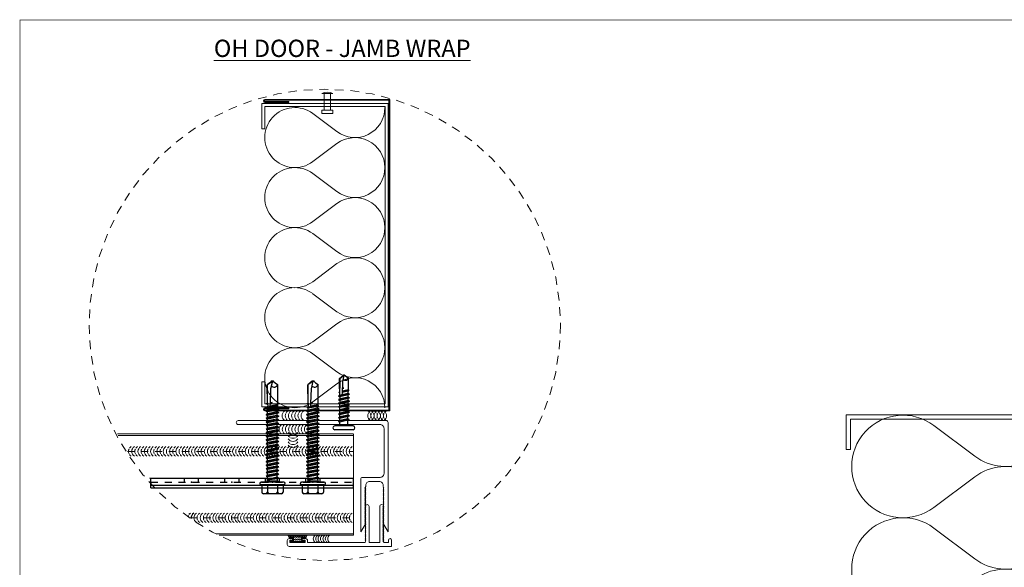
# Model space of a CAD drawing. Units: inches. Extents: x -1783 to 1007, y 3067 to 3410.
# Drawn here: x -238 to -224, y 3329 to 3337 of the extents above; entities that cross this region are included whole.
import ezdxf

# ---------------------------------------------------------------- set-up
doc = ezdxf.new("R2010")
doc.units = ezdxf.units.IN
doc.header["$LTSCALE"] = 0.5
doc.header["$MEASUREMENT"] = 0
doc.header["$PDSIZE"] = 1
for name, pattern in [('DASHED', [0.75, 0.5, -0.25]), ('HIDDEN', [0.375, 0.25, -0.125]), ('HIDDEN2', [0.1875, 0.125, -0.0625])]:
    doc.linetypes.add(name, pattern=pattern)
doc.layers.get('0').update_dxf_attribs({"linetype": 'CONTINUOUS'})
doc.layers.get('Defpoints').update_dxf_attribs({"linetype": 'CONTINUOUS'})
for name, color, linetype, lineweight in [('_BYOTHERS', 9, 'CONTINUOUS', 5), ('_DIM', 6, 'CONTINUOUS', 5), ('_PANEL', 4, 'CONTINUOUS', 13), ('_SEALANT', 3, 'CONTINUOUS', 5), ('_TRIM', 4, 'CONTINUOUS', 9), ('TXT', 2, 'CONTINUOUS', 5)]:
    doc.layers.add(name, color=color, linetype=linetype, lineweight=lineweight)
doc.layers.add('_FASTENER', color=1, linetype='CONTINUOUS')
doc.layers.add('_TXT', color=7, linetype='CONTINUOUS')
doc.layers.add('VP', color=9, linetype='CONTINUOUS', plot=False)
doc.styles.add('Metl-Span BOLD', font='txt', dxfattribs={"height": 0.0625})
doc.styles.add('ROMANS', font='ROMANS.SHX')
doc.styles.get("Standard").update_dxf_attribs({"font": 'romans.shx', "height": 0.0625})

# ---------------------------------------------------------------- blocks, each defined once
blk = doc.blocks.new('*U1457')
for p, q in [((0.3183, 1.8304), (0.4775, 1.9497)), ((0.4775, 1.6314), (0.3183, 1.7508)), ((0.3183, 1.4325), (0.4775, 1.5518)), ((0.4775, 1.2335), (0.3183, 1.3529)), ((0.3183, 1.0346), (0.4775, 1.1539)), ((0.4775, 0.8356), (0.3183, 0.955)), ((0.3183, 0.6367), (0.4775, 0.756)), ((0.4775, 0.4377), (0.3183, 0.5571)), ((0.3183, 0.2387), (0.4775, 0.3581)), ((0.4775, 0.0398), (0.3183, 0.1592))]:
    blk.add_line(p, q)
for centre, start, end in [((0.199, 1.9895), 180, 306.8699), ((0.5969, 1.7906), 233.1301, 126.8699), ((0.199, 1.5916), 53.1301, 180), ((0.199, 1.5916), 180, 306.8699), ((0.5969, 1.3927), 233.1301, 126.8699), ((0.199, 1.1937), 53.1301, 180), ((0.199, 1.1937), 180, 306.8699), ((0.5969, 0.9948), 233.1301, 126.8699), ((0.199, 0.7958), 53.1301, 180), ((0.199, 0.7958), 180, 306.8699), ((0.5969, 0.5969), 233.1301, 126.8699), ((0.199, 0.3979), 53.1301, 180), ((0.199, 0.3979), 180, 306.8699), ((0.5969, 0.199), 233.1301, 126.8699), ((0.199, 0), 53.1301, 180)]:
    blk.add_arc(centre, 0.199, start, end)
blk = doc.blocks.new('7100BWH')
for centre, start, end in [((-0.298, 0.094), 301.7428, 58.2572), ((-0.235, 0.094), 34.5375, 58.2572), ((-0.235, 0.094), 301.7428, 325.4625), ((-0.235, 0.094), 334.8361, 25.1639), ((-0.173, 0.094), 301.7428, 58.2572), ((-0.11, 0.094), 34.5375, 58.2572), ((-0.11, 0.094), 301.7428, 325.4625), ((-0.11, 0.094), 334.8361, 25.1639), ((-0.047, 0.094), 301.7428, 58.2572), ((0.015, 0.094), 34.5375, 58.2572), ((0.015, 0.094), 301.7428, 325.4625), ((0.015, 0.094), 334.8361, 25.1639), ((0.077, 0.094), 301.7428, 58.2572)]:
    blk.add_arc(centre, 0.11, start, end)
at = {"layer": 'Defpoints'}
blk.add_point((0, 0), dxfattribs=at)
at = {"layer": '_SEALANT'}
for tag, p, flags in [('BOMDESC', (-0.14, 0.674), 9), ('PARTNO', (-0.135, 0.579), 1), ('QTY', (-0.139, 0.487), 1), ('LF', (-0.134, 0.4), 1), ('DIVISOR', (-0.13, 0.314), 1), ('CLASS', (-0.126, 0.227), 1)]:
    blk.add_attdef(tag, p, '', height=0.0625, dxfattribs=dict(at, flags=flags))
blk = doc.blocks.new('4633GNC-S')
for p, q in [((-0.19, 2), (-0.19, -2)), ((-0.19, 2), (0, 2)), ((-0.134, 2), (-0.134, -2)), ((0, 2), (0, -2)), ((-0.19, -2), (0, -2))]:
    blk.add_line(p, q)
at = {"linetype": 'HIDDEN2'}
blk.add_line((-0.078, 2), (-0.078, -2), dxfattribs=at)
at = {"linetype": 'HIDDEN2', "ltscale": 0.25}
for p, q in [((-0.078, 1.34), (0, 1.34)), ((-0.078, 1.059), (0, 1.059)), ((-0.078, 0.54), (0, 0.54)), ((-0.078, 0.259), (0, 0.259)), ((-0.078, -0.26), (0, -0.26)), ((-0.078, -0.541), (0, -0.541)), ((-0.078, -1.06), (0, -1.06)), ((-0.078, -1.341), (0, -1.341))]:
    blk.add_line(p, q, dxfattribs=at)
for p in [(-0.078, 1.2), (-0.078, 0.4), (-0.078, -0.4), (-0.078, -1.2)]:
    blk.add_point(p)
at = {"layer": '_FASTENER'}
for tag, p, flags in [('BOMDESC', (0.036, 0.083), 9), ('PARTNO', (0.042, -0.013), 1), ('QTY', (0.038, -0.104), 1), ('LF', (0.042, -0.191), 1)]:
    blk.add_attdef(tag, p, '', height=0.0625, dxfattribs=dict(at, flags=flags))
blk = doc.blocks.new('9415A')
blk.add_lwpolyline([(-1.628, 0.046, 1), (-1.628, 0.076), (-1.684, 0.076, 0.414214), (-1.722, 0.038), (-1.722, -0.042, 0.414214), (-1.684, -0.08), (0.34, -0.08), (0.34, 0.045, 1), (0.278, 0.045), (0.278, 0), (0.184, 0), (0.184, 0.006), (0.169, 0.032), (0.184, 0.032), (0.169, 0.058), (0.184, 0.058), (0.169, 0.084), (0.184, 0.084), (0.169, 0.11), (0.184, 0.11), (0.169, 0.136), (0.184, 0.136), (0.169, 0.162), (0.184, 0.162), (0.169, 0.188), (0.184, 0.188), (0.169, 0.214), (0.184, 0.214), (0.169, 0.24), (0.184, 0.24), (0.169, 0.266), (0.184, 0.266), (0.169, 0.292), (0.184, 0.292), (0.169, 0.318), (0.184, 0.318), (0.169, 0.344), (0.184, 0.344), (0.169, 0.37), (0.184, 0.37), (0.169, 0.396), (0.184, 0.396), (0.169, 0.422), (0.184, 0.422), (0.169, 0.448), (0.184, 0.448), (0.169, 0.474), (0.184, 0.474), (0.169, 0.5), (0.184, 0.5), (0.169, 0.526), (0.184, 0.526), (0.169, 0.552), (0.184, 0.552), (0.169, 0.578), (0.184, 0.578), (0.169, 0.604), (0.184, 0.604), (0.169, 0.63), (0.184, 0.63), (0.169, 0.656), (0.184, 0.656), (0.169, 0.682), (0.184, 0.682), (0.169, 0.708), (0.184, 0.708, 1), (0.104, 0.708), (0.104, 0), (-0.104, 0), (-0.104, 0.708, 1), (-0.184, 0.708), (-0.169, 0.708), (-0.184, 0.682), (-0.169, 0.682), (-0.184, 0.656), (-0.169, 0.656), (-0.184, 0.63), (-0.169, 0.63), (-0.184, 0.604), (-0.169, 0.604), (-0.184, 0.578), (-0.169, 0.578), (-0.184, 0.552), (-0.169, 0.552), (-0.184, 0.526), (-0.169, 0.526), (-0.184, 0.5), (-0.169, 0.5), (-0.184, 0.474), (-0.169, 0.474), (-0.184, 0.448), (-0.169, 0.448), (-0.184, 0.422), (-0.169, 0.422), (-0.184, 0.396), (-0.169, 0.396), (-0.184, 0.37), (-0.169, 0.37), (-0.184, 0.344), (-0.169, 0.344), (-0.184, 0.318), (-0.169, 0.318), (-0.184, 0.292), (-0.169, 0.292), (-0.184, 0.266), (-0.169, 0.266), (-0.184, 0.24), (-0.169, 0.24), (-0.184, 0.214), (-0.169, 0.214), (-0.184, 0.188), (-0.169, 0.188), (-0.184, 0.162), (-0.169, 0.162), (-0.184, 0.136), (-0.169, 0.136), (-0.184, 0.11), (-0.169, 0.11), (-0.184, 0.084), (-0.169, 0.084), (-0.184, 0.058), (-0.169, 0.058), (-0.184, 0.032), (-0.169, 0.032), (-0.184, 0.006), (-0.184, 0), (-1.322, 0), (-1.322, 0.038, 0.414214), (-1.36, 0.076), (-1.416, 0.076, 1), (-1.416, 0.046), (-1.372, 0.046), (-1.372, 0), (-1.672, 0), (-1.672, 0.046)], format="xyb", close=True)
at = {"layer": '_TXT', "style": 'ROMANS'}
for tag, p, flags in [('BOMDESC', (-0.952, 0.462), 9), ('PARTNO', (-0.952, 0.35), 9), ('QTY', (-0.952, 0.236), 1), ('LF', (-0.952, 0.121), 1)]:
    blk.add_attdef(tag, p, '', height=0.0938, dxfattribs=dict(at, flags=flags))
blk = doc.blocks.new('9420A')
blk.add_lwpolyline([(-0.018, -1.278), (-0.003, -1.278), (-0.018, -1.252), (-0.003, -1.252), (-0.018, -1.226), (-0.018, -1.201, 0.414214), (-0.096, -1.123), (-0.284, -1.123, 0.414214), (-0.362, -1.201), (-0.362, -1.226), (-0.377, -1.252), (-0.362, -1.252), (-0.377, -1.278), (-0.362, -1.278), (-0.377, -1.304), (-0.362, -1.304), (-0.377, -1.33), (-0.362, -1.33), (-0.377, -1.356), (-0.362, -1.356), (-0.377, -1.381), (-0.362, -1.381), (-0.377, -1.407), (-0.362, -1.407), (-0.377, -1.433), (-0.362, -1.433), (-0.377, -1.459), (-0.362, -1.459), (-0.377, -1.485), (-0.362, -1.485), (-0.377, -1.511), (-0.362, -1.511), (-0.377, -1.537), (-0.362, -1.537), (-0.377, -1.563), (-0.362, -1.563), (-0.377, -1.589), (-0.362, -1.589), (-0.377, -1.615), (-0.362, -1.615), (-0.377, -1.641), (-0.362, -1.641), (-0.377, -1.667), (-0.362, -1.667), (-0.377, -1.693), (-0.362, -1.693), (-0.377, -1.719), (-0.362, -1.719), (-0.377, -1.745), (-0.362, -1.745), (-0.377, -1.771), (-0.362, -1.771), (-0.377, -1.797), (-0.362, -1.797), (-0.377, -1.823), (-0.362, -1.823), (-0.377, -1.849), (-0.362, -1.849), (-0.377, -1.875), (-0.362, -1.875), (-0.377, -1.901), (-0.362, -1.901), (-0.377, -1.927), (-0.362, -1.927), (-0.377, -1.953), (-0.362, -1.953), (-0.46, -2.123), (-0.46, -1.081, -0.414214), (-0.422, -1.043), (-0.078, -1.043, 0.414214), (0, -0.965), (0, -0.078, 0.414214), (-0.078, 0), (-2.88, 0, -1), (-2.88, 0.08), (0.042, 0.08, -0.414214), (0.08, 0.042), (0.08, -2.123), (-0.018, -1.953), (-0.003, -1.953), (-0.018, -1.927), (-0.003, -1.927), (-0.018, -1.901), (-0.003, -1.901), (-0.018, -1.875), (-0.003, -1.875), (-0.018, -1.849), (-0.003, -1.849), (-0.018, -1.823), (-0.003, -1.823), (-0.018, -1.797), (-0.003, -1.797), (-0.018, -1.771), (-0.003, -1.771), (-0.018, -1.745), (-0.003, -1.745), (-0.018, -1.719), (-0.003, -1.719), (-0.018, -1.693), (-0.003, -1.693), (-0.018, -1.667), (-0.003, -1.667), (-0.018, -1.641), (-0.003, -1.641), (-0.018, -1.615), (-0.003, -1.615), (-0.018, -1.589), (-0.003, -1.589), (-0.018, -1.563), (-0.003, -1.563), (-0.018, -1.537), (-0.003, -1.537), (-0.018, -1.511), (-0.003, -1.511), (-0.018, -1.485), (-0.003, -1.485), (-0.018, -1.459), (-0.003, -1.459), (-0.018, -1.433), (-0.003, -1.433), (-0.018, -1.407), (-0.003, -1.407), (-0.018, -1.381), (-0.003, -1.381), (-0.018, -1.356), (-0.003, -1.356), (-0.018, -1.33), (-0.003, -1.33), (-0.018, -1.304), (-0.003, -1.304)], format="xyb", close=True)
at = {"layer": '_TXT', "style": 'ROMANS'}
for tag, p, flags in [('BOMDESC', (-0.757, -0.214), 9), ('QTY', (-0.757, -0.44), 1), ('PARTNO', (-0.757, -0.326), 9), ('LF', (-0.757, -0.556), 1)]:
    blk.add_attdef(tag, p, '', height=0.0938, dxfattribs=dict(at, flags=flags))
blk = doc.blocks.new('*X65')
at = {"color": 0}
for p, q in [((41.241, 0.008), (41.255, 0.022)), ((41.255, 0.022), (41.245, 0.033)), ((41.322, 0.044), (41.34, 0.062)), ((41.344, 0.022), (41.322, 0.044)), ((41.322, 0), (41.344, 0.022)), ((41.344, -0.022), (41.322, 0)), ((41.255, -0.022), (41.244, -0.011)), ((41.244, -0.033), (41.255, -0.022)), ((41.255, -0.066), (41.244, -0.055)), ((41.244, -0.078), (41.255, -0.066)), ((41.255, -0.11), (41.244, -0.099)), ((41.244, -0.122), (41.255, -0.11)), ((41.255, -0.155), (41.244, -0.143)), ((41.244, -0.166), (41.255, -0.155)), ((41.255, -0.199), (41.244, -0.188)), ((41.277, -0.044), (41.288, -0.034)), ((41.299, -0.066), (41.277, -0.044)), ((41.277, -0.088), (41.299, -0.066)), ((41.299, -0.11), (41.277, -0.088)), ((41.277, -0.133), (41.299, -0.11)), ((41.299, -0.155), (41.277, -0.133)), ((41.277, -0.177), (41.299, -0.155)), ((41.294, -0.193), (41.277, -0.177)), ((41.322, -0.044), (41.344, -0.022)), ((41.344, -0.066), (41.322, -0.044)), ((41.322, -0.088), (41.344, -0.066)), ((41.344, -0.11), (41.322, -0.088)), ((41.322, -0.133), (41.344, -0.11)), ((41.344, -0.155), (41.322, -0.133)), ((41.322, -0.177), (41.344, -0.155)), ((41.344, -0.199), (41.322, -0.177)), ((41.24, -0.258), (41.255, -0.243)), ((41.255, -0.243), (41.243, -0.231)), ((41.244, -0.21), (41.255, -0.199)), ((41.322, -0.221), (41.344, -0.199)), ((41.344, -0.243), (41.322, -0.221)), ((41.322, -0.265), (41.344, -0.243)), ((41.344, -0.287), (41.322, -0.265)), ((41.341, -0.29), (41.344, -0.287))]:
    blk.add_line(p, q, dxfattribs=at)
blk = doc.blocks.new('7800VGR')
blk.add_lwpolyline([(-0.027, -0.15), (-0.002, -0.14), (-0.017, -0.116), (-0.017, 0.116), (-0.002, 0.14), (-0.027, 0.15), (-0.052, 0.14), (-0.038, 0.116), (-0.038, 0.08), (-0.092, 0.08), (-0.092, 0.167), (-0.129, 0.183), (-0.129, -0.183), (-0.092, -0.167), (-0.092, -0.08), (-0.038, -0.08), (-0.038, -0.116), (-0.052, -0.14)], close=True)
blk.add_point((0, 0))
at = {"color": 6, "extrusion": (0, 0, -1), "zscale": -1}
blk.add_blockref('*X65', (-41.227, 0.114), dxfattribs=at)
at = {"layer": 'TXT', "style": 'ROMANS'}
for tag, p, flags in [('BOMDESC', (0.084, 0.129), 9), ('PARTNO', (0.084, 0.017), 9), ('QTY', (0.084, -0.097), 1), ('LF', (0.084, -0.213), 1)]:
    blk.add_attdef(tag, p, '', height=0.0938, dxfattribs=dict(at, flags=flags))
blk = doc.blocks.new('HW540')
for centre, start, end in [((-0.413, -0.094), 34.5375, 58.2572), ((-0.192, -0.094), 121.7428, 145.4625), ((-0.287, -0.094), 34.5375, 58.2572), ((-0.067, -0.094), 121.7428, 145.4625), ((-0.162, -0.094), 34.5375, 58.2572), ((0.058, -0.094), 121.7428, 145.4625), ((-0.255, -0.094), 121.7428, 238.2572), ((-0.413, -0.094), 301.7428, 325.4625), ((-0.413, -0.094), 334.8361, 25.1639), ((-0.192, -0.094), 154.8361, 205.1639), ((-0.35, -0.094), 301.7428, 58.2572), ((-0.192, -0.094), 214.5375, 238.2572), ((-0.13, -0.094), 121.7428, 238.2572), ((-0.287, -0.094), 301.7428, 325.4625), ((-0.287, -0.094), 334.8361, 25.1639), ((-0.067, -0.094), 154.8361, 205.1639), ((-0.225, -0.094), 301.7428, 58.2572), ((-0.067, -0.094), 214.5375, 238.2572), ((-0.005, -0.094), 121.7428, 238.2572), ((-0.162, -0.094), 301.7428, 325.4625), ((-0.162, -0.094), 334.8361, 25.1639), ((0.058, -0.094), 154.8361, 205.1639), ((-0.1, -0.094), 301.7428, 58.2572), ((0.058, -0.094), 214.5375, 238.2572)]:
    blk.add_arc(centre, 0.11, start, end)
at = {"layer": '_SEALANT'}
for tag, p, flags in [('BOMDESC', (-0.258, 0.524), 9), ('QTY', (-0.256, 0.337), 1), ('PARTNO', (-0.252, 0.428), 1), ('LF', (-0.251, 0.25), 1), ('DIVISOR', (-0.251, 0.163), 1), ('CLASS', (-0.251, 0.077), 1)]:
    blk.add_attdef(tag, p, '', height=0.0625, dxfattribs=dict(at, flags=flags))
blk = doc.blocks.new('1616PNC')
for p, q in [((-0.05, 0.21), (-0.195, 0.21)), ((-0.05, -0.225), (-0.05, 0.225)), ((0, -0.225), (0, 0.225)), ((-0.231, -0.178), (-0.231, 0.178)), ((-0.05, 0.099), (-0.199, 0.099)), ((0, 0.12), (0.03, 0.094)), ((0, 0.102), (0, 0.102)), ((0.03, 0.094), (0.036, -0.102)), ((0.03, 0.094), (0.044, 0.094)), ((0.044, 0.094), (0.047, 0.106)), ((0.065, -0.092), (0.044, 0.094)), ((0.047, 0.106), (0.047, 0.106)), ((0.047, 0.106), (0.05, 0.095)), ((0.078, -0.116), (0.047, 0.106)), ((0.05, 0.095), (0.052, 0.104)), ((0.052, 0.104), (0.056, 0.094)), ((0.086, -0.118), (0.052, 0.104)), ((0.099, -0.094), (0.056, 0.094)), ((0.056, 0.094), (0.106, 0.094)), ((0.123, 0.124), (0.106, 0.094)), ((0.141, -0.094), (0.106, 0.094)), ((0.159, -0.124), (0.123, 0.124)), ((0.123, 0.124), (0.14, 0.094)), ((0.176, -0.094), (0.14, 0.094)), ((0.14, 0.094), (0.177, 0.094)), ((0.194, 0.124), (0.177, 0.094)), ((0.213, -0.094), (0.177, 0.094)), ((0.23, -0.124), (0.194, 0.124)), ((0.194, 0.124), (0.212, 0.094)), ((0.247, -0.094), (0.212, 0.094)), ((0.212, 0.094), (0.249, 0.094)), ((0.266, 0.124), (0.249, 0.094)), ((0.284, -0.094), (0.249, 0.094)), ((0.302, -0.124), (0.266, 0.124)), ((0.266, 0.124), (0.283, 0.094)), ((0.283, 0.094), (0.32, 0.094)), ((0.319, -0.094), (0.283, 0.094)), ((0.337, 0.124), (0.32, 0.094)), ((0.356, -0.094), (0.32, 0.094)), ((0.373, -0.124), (0.337, 0.124)), ((0.337, 0.124), (0.354, 0.094)), ((0.39, -0.094), (0.354, 0.094)), ((0.354, 0.094), (0.391, 0.094)), ((0.409, 0.124), (0.391, 0.094)), ((0.427, -0.094), (0.391, 0.094)), ((0.444, -0.124), (0.409, 0.124)), ((0.409, 0.124), (0.426, 0.094)), ((0.426, 0.094), (0.463, 0.094)), ((0.462, -0.094), (0.426, 0.094)), ((0.48, 0.124), (0.463, 0.094)), ((0.499, -0.094), (0.463, 0.094)), ((0.516, -0.124), (0.48, 0.124)), ((0.48, 0.124), (0.497, 0.094)), ((0.533, -0.094), (0.497, 0.094)), ((0.497, 0.094), (0.534, 0.094)), ((0.552, 0.124), (0.534, 0.094)), ((0.57, -0.094), (0.534, 0.094)), ((0.587, -0.124), (0.552, 0.124)), ((0.552, 0.124), (0.569, 0.094)), ((0.604, -0.094), (0.569, 0.094)), ((0.569, 0.094), (0.606, 0.094)), ((0.623, 0.124), (0.606, 0.094)), ((0.641, -0.094), (0.606, 0.094)), ((0.659, -0.124), (0.623, 0.124)), ((0.623, 0.124), (0.64, 0.094)), ((0.64, 0.094), (0.677, 0.094)), ((0.676, -0.094), (0.64, 0.094)), ((0.694, 0.124), (0.677, 0.094)), ((0.713, -0.094), (0.677, 0.094)), ((0.73, -0.124), (0.694, 0.124)), ((0.694, 0.124), (0.712, 0.094)), ((0.747, -0.094), (0.712, 0.094)), ((0.712, 0.094), (0.749, 0.094)), ((0.766, 0.124), (0.749, 0.094)), ((0.784, -0.094), (0.749, 0.094)), ((0.802, -0.124), (0.766, 0.124)), ((0.766, 0.124), (0.783, 0.094)), ((0.783, 0.094), (0.82, 0.094)), ((0.819, -0.094), (0.783, 0.094)), ((0.837, 0.124), (0.82, 0.094)), ((0.856, -0.094), (0.82, 0.094)), ((0.873, -0.124), (0.837, 0.124)), ((0.837, 0.124), (0.854, 0.094)), ((0.89, -0.094), (0.854, 0.094)), ((0.854, 0.094), (0.891, 0.094)), ((0.909, 0.124), (0.891, 0.094)), ((0.927, -0.094), (0.891, 0.094)), ((0.944, -0.124), (0.909, 0.124)), ((0.909, 0.124), (0.926, 0.094)), ((0.962, -0.094), (0.926, 0.094)), ((0.926, 0.094), (0.963, 0.094)), ((0.98, 0.124), (0.963, 0.094)), ((0.999, -0.094), (0.963, 0.094)), ((1.016, -0.124), (0.98, 0.124)), ((0.98, 0.124), (0.997, 0.094)), ((0.997, 0.094), (1.034, 0.094)), ((1.033, -0.094), (0.997, 0.094)), ((1.052, 0.124), (1.034, 0.094)), ((1.07, -0.094), (1.034, 0.094)), ((1.087, -0.124), (1.052, 0.124)), ((1.052, 0.124), (1.069, 0.094)), ((1.104, -0.094), (1.069, 0.094)), ((1.069, 0.094), (1.106, 0.094)), ((1.123, 0.124), (1.106, 0.094)), ((1.141, -0.094), (1.106, 0.094)), ((1.159, -0.124), (1.123, 0.124)), ((1.123, 0.124), (1.14, 0.094)), ((1.14, 0.094), (1.177, 0.094)), ((1.176, -0.094), (1.14, 0.094)), ((1.194, 0.124), (1.177, 0.094)), ((1.213, -0.094), (1.177, 0.094)), ((1.23, -0.124), (1.194, 0.124)), ((1.194, 0.124), (1.212, 0.094)), ((1.247, -0.094), (1.212, 0.094)), ((1.212, 0.094), (1.249, 0.094)), ((1.266, 0.124), (1.249, 0.094)), ((1.284, -0.094), (1.249, 0.094)), ((1.302, -0.124), (1.266, 0.124)), ((1.266, 0.124), (1.283, 0.094)), ((1.319, -0.094), (1.283, 0.094)), ((1.283, 0.094), (1.32, 0.094)), ((1.337, 0.124), (1.32, 0.094)), ((1.356, -0.094), (1.32, 0.094)), ((1.373, -0.124), (1.337, 0.124)), ((1.337, 0.124), (1.354, 0.094)), ((1.354, 0.094), (1.391, 0.094)), ((1.39, -0.094), (1.354, 0.094)), ((1.409, 0.124), (1.391, 0.094)), ((1.427, -0.094), (1.391, 0.094)), ((1.444, -0.124), (1.409, 0.124)), ((1.409, 0.124), (1.426, 0.094)), ((1.462, -0.094), (1.426, 0.094)), ((1.426, 0.094), (1.463, 0.094)), ((1.472, 0.109), (1.463, 0.094)), ((1.499, -0.095), (1.463, 0.094)), ((1.472, 0.109), (1.488, 0.109)), ((1.507, -0.109), (1.472, 0.109)), ((1.488, 0.109), (1.492, 0.088)), ((1.488, 0.109), (1.497, 0.094)), ((1.498, 0.091), (1.497, 0.094)), ((1.562, 0.095), (1.499, 0.092)), ((1.499, 0.05), (1.527, -0.105)), ((1.532, -0.096), (1.506, 0.048)), ((1.563, 0.047), (1.506, 0.048)), ((1.543, 0.109), (1.534, 0.094)), ((1.535, 0.094), (1.534, 0.094)), ((1.543, 0.109), (1.56, 0.109)), ((1.543, 0.109), (1.547, 0.095)), ((1.576, 0.005), (1.556, 0.047)), ((1.56, 0.109), (1.562, 0.095)), ((1.56, 0.109), (1.566, 0.098)), ((1.562, 0.095), (1.924, 0.101)), ((1.843, 0.036), (1.563, 0.047)), ((1.563, 0.047), (1.576, 0.005)), ((1.572, 0.101), (1.566, 0.098)), ((1.567, 0.096), (1.566, 0.098)), ((1.576, 0.005), (1.57, 0.046)), ((1.924, 0.101), (1.572, 0.101)), ((1.576, 0.005), (1.572, 0.046)), ((2, -0.001), (1.843, 0.036)), ((1.994, 0), (1.924, 0.1)), ((1.963, 0.052), (1.928, 0.102)), ((2, 0.015), (1.963, 0.052)), ((2, -0.017), (2, 0.015)), ((-0.05, -0.099), (-0.199, -0.099)), ((0, -0.124), (0.022, -0.102)), ((0.022, -0.102), (0.05, -0.102)), ((0.05, -0.102), (0.065, -0.092)), ((0.078, -0.116), (0.065, -0.092)), ((0.078, -0.116), (0.082, -0.113)), ((0.082, -0.113), (0.086, -0.118)), ((0.086, -0.118), (0.099, -0.094)), ((0.099, -0.094), (0.141, -0.094)), ((0.159, -0.124), (0.141, -0.094)), ((0.159, -0.124), (0.176, -0.094)), ((0.176, -0.094), (0.213, -0.094)), ((0.23, -0.124), (0.213, -0.094)), ((0.23, -0.124), (0.247, -0.094)), ((0.247, -0.094), (0.284, -0.094)), ((0.302, -0.124), (0.284, -0.094)), ((0.302, -0.124), (0.319, -0.094)), ((0.319, -0.094), (0.356, -0.094)), ((0.373, -0.124), (0.356, -0.094)), ((0.373, -0.124), (0.39, -0.094)), ((0.39, -0.094), (0.427, -0.094)), ((0.444, -0.124), (0.427, -0.094)), ((0.444, -0.124), (0.462, -0.094)), ((0.462, -0.094), (0.499, -0.094)), ((0.516, -0.124), (0.499, -0.094)), ((0.516, -0.124), (0.533, -0.094)), ((0.533, -0.094), (0.57, -0.094)), ((0.587, -0.124), (0.57, -0.094)), ((0.587, -0.124), (0.604, -0.094)), ((0.604, -0.094), (0.641, -0.094)), ((0.659, -0.124), (0.641, -0.094)), ((0.659, -0.124), (0.676, -0.094)), ((0.676, -0.094), (0.713, -0.094)), ((0.73, -0.124), (0.713, -0.094)), ((0.73, -0.124), (0.747, -0.094)), ((0.747, -0.094), (0.784, -0.094)), ((0.802, -0.124), (0.784, -0.094)), ((0.802, -0.124), (0.819, -0.094)), ((0.819, -0.094), (0.856, -0.094)), ((0.873, -0.124), (0.856, -0.094)), ((0.873, -0.124), (0.89, -0.094)), ((0.89, -0.094), (0.927, -0.094)), ((0.944, -0.124), (0.927, -0.094)), ((0.944, -0.124), (0.962, -0.094)), ((0.962, -0.094), (0.999, -0.094)), ((1.016, -0.124), (0.999, -0.094)), ((1.016, -0.124), (1.033, -0.094)), ((1.033, -0.094), (1.07, -0.094)), ((1.087, -0.124), (1.07, -0.094)), ((1.087, -0.124), (1.104, -0.094)), ((1.104, -0.094), (1.141, -0.094)), ((1.159, -0.124), (1.141, -0.094)), ((1.159, -0.124), (1.176, -0.094)), ((1.176, -0.094), (1.213, -0.094)), ((1.23, -0.124), (1.213, -0.094)), ((1.23, -0.124), (1.247, -0.094)), ((1.247, -0.094), (1.284, -0.094)), ((1.302, -0.124), (1.284, -0.094)), ((1.302, -0.124), (1.319, -0.094)), ((1.319, -0.094), (1.356, -0.094)), ((1.373, -0.124), (1.356, -0.094)), ((1.373, -0.124), (1.39, -0.094)), ((1.39, -0.094), (1.427, -0.094)), ((1.444, -0.124), (1.427, -0.094)), ((1.444, -0.124), (1.462, -0.094)), ((1.462, -0.094), (1.499, -0.095)), ((1.507, -0.109), (1.499, -0.095)), ((1.507, -0.109), (1.527, -0.105)), ((1.532, -0.096), (1.527, -0.105)), ((1.532, -0.096), (1.542, -0.104)), ((1.542, -0.104), (1.929, -0.104)), ((1.963, -0.053), (1.929, -0.102)), ((2, -0.017), (1.963, -0.053)), ((-0.05, -0.21), (-0.195, -0.21))]:
    blk.add_line(p, q)
for centre, radius, start, end in [((-0.191, 0.17), 0.0401, 95.2607, 168.6493), ((-0.025, 0.225), 0.025, 90, 179.9983), ((-0.025, 0.225), 0.025, 359.9983, 90), ((-0.15, 0.187), 0.101, 217.3832, 241.1822), ((-0.15, 0.01), 0.101, 118.8178, 142.6168), ((1.506, 0.071), 0.0223, 110.158, 268.8807), ((1.957, -0.033), 0.0762, 134.1776, 244.5521), ((-0.15, -0.01), 0.101, 217.3832, 241.1822), ((-0.15, -0.187), 0.101, 118.8178, 142.6168), ((-0.191, -0.17), 0.0401, 191.3507, 264.7393), ((-0.025, -0.225), 0.025, 179.9983, 270), ((-0.025, -0.225), 0.025, 270, 359.9983)]:
    blk.add_arc(centre, radius, start, end)
at = {"linetype": 'ByBlock'}
for p in [(1.963, 0.052), (1.963, 0.052), (1.963, 0.052), (1.994, 0), (2, 0.015), (2, 0.015), (2, 0.015), (2, 0.015), (2, -0.001), (2, -0.001), (2, -0.001), (2, -0.017), (2, -0.017), (2, -0.017), (2, -0.017)]:
    blk.add_point(p, dxfattribs=at)
at = {"layer": '_FASTENER'}
for tag, p, flags in [('BOMDESC', (-0.828, 0.114), 9), ('PARTNO', (-0.822, 0.018), 1), ('QTY', (-0.826, -0.074), 1), ('LF', (-0.822, -0.16), 1)]:
    blk.add_attdef(tag, p, '', height=0.0625, dxfattribs=dict(at, flags=flags))
blk = doc.blocks.new('*U1699')
for centre, start, end in [((0, 4.371), 64.8361, 115.1639), ((0, 4.371), 124.5375, 148.2572), ((0, 4.308), 31.7428, 148.2572), ((0, 4.246), 124.5375, 148.2572), ((0, 4.184), 31.7428, 148.2572), ((0, 4.246), 64.8361, 115.1639), ((0, 4.371), 31.7428, 55.4625), ((0, 4.246), 31.7428, 55.4625), ((0, 4.121), 124.5375, 148.2572), ((0, 4.059), 31.7428, 148.2572), ((0, 3.996), 124.5375, 148.2572), ((0, 4.121), 64.8361, 115.1639), ((0, 3.996), 64.8361, 115.1639), ((0, 4.121), 31.7428, 55.4625), ((0, 3.996), 31.7428, 55.4625), ((0, 3.934), 31.7428, 148.2572), ((0, 3.872), 124.5375, 148.2572), ((0, 3.81), 31.7428, 148.2572), ((0, 3.872), 64.8361, 115.1639), ((0, 3.872), 31.7428, 55.4625), ((0, 3.747), 124.5375, 148.2572), ((0, 3.685), 31.7428, 148.2572), ((0, 3.622), 124.5375, 148.2572), ((0, 3.747), 64.8361, 115.1639), ((0, 3.622), 64.8361, 115.1639), ((0, 3.747), 31.7428, 55.4625), ((0, 3.622), 31.7428, 55.4625), ((0, 3.56), 31.7428, 148.2572), ((0, 3.498), 124.5375, 148.2572), ((0, 3.435), 31.7428, 148.2572), ((0, 3.498), 64.8361, 115.1639), ((0, 3.498), 31.7428, 55.4625), ((0, 3.373), 124.5375, 148.2572), ((0, 3.311), 31.7428, 148.2572), ((0, 3.248), 124.5375, 148.2572), ((0, 3.373), 64.8361, 115.1639), ((0, 3.248), 64.8361, 115.1639), ((0, 3.373), 31.7428, 55.4625), ((0, 3.248), 31.7428, 55.4625), ((0, 3.186), 31.7428, 148.2572), ((0, 3.124), 124.5375, 148.2572), ((0, 3.061), 31.7428, 148.2572), ((0, 3.124), 64.8361, 115.1639), ((0, 3.124), 31.7428, 55.4625), ((0, 2.999), 124.5375, 148.2572), ((0, 2.937), 31.7428, 148.2572), ((0, 2.874), 124.5375, 148.2572), ((0, 2.812), 31.7428, 148.2572), ((0, 2.999), 64.8361, 115.1639), ((0, 2.874), 64.8361, 115.1639), ((0, 2.999), 31.7428, 55.4625), ((0, 2.874), 31.7428, 55.4625), ((0, 2.749), 124.5375, 148.2572), ((0, 2.687), 31.7428, 148.2572), ((0, 2.749), 64.8361, 115.1639), ((0, 2.625), 64.8361, 115.1639), ((0, 2.749), 31.7428, 55.4625), ((0, 2.625), 124.5375, 148.2572), ((0, 2.563), 31.7428, 148.2572), ((0, 2.5), 124.5375, 148.2572), ((0, 2.438), 31.7428, 148.2572), ((0, 2.5), 64.8361, 115.1639), ((0, 2.625), 31.7428, 55.4625), ((0, 2.5), 31.7428, 55.4625), ((0, 2.375), 124.5375, 148.2572), ((0, 2.313), 31.7428, 148.2572), ((0, 2.251), 124.5375, 148.2572), ((0, 2.375), 64.8361, 115.1639), ((0, 2.251), 64.8361, 115.1639), ((0, 2.375), 31.7428, 55.4625), ((0, 2.251), 31.7428, 55.4625), ((0, 2.188), 31.7428, 148.2572), ((0, 2.126), 124.5375, 148.2572), ((0, 2.064), 31.7428, 148.2572), ((0, 2.126), 64.8361, 115.1639), ((0, 2.126), 31.7428, 55.4625), ((0, 2.001), 124.5375, 148.2572), ((0, 1.939), 31.7428, 148.2572), ((0, 1.877), 124.5375, 148.2572), ((0, 2.001), 64.8361, 115.1639), ((0, 1.877), 64.8361, 115.1639), ((0, 2.001), 31.7428, 55.4625), ((0, 1.877), 31.7428, 55.4625), ((0, 1.814), 31.7428, 148.2572), ((0, 1.752), 124.5375, 148.2572), ((0, 1.69), 31.7428, 148.2572), ((0, 1.752), 64.8361, 115.1639), ((0, 1.752), 31.7428, 55.4625), ((0, 1.627), 124.5375, 148.2572), ((0, 1.565), 31.7428, 148.2572), ((0, 1.502), 124.5375, 148.2572), ((0, 1.627), 64.8361, 115.1639), ((0, 1.502), 64.8361, 115.1639), ((0, 1.627), 31.7428, 55.4625), ((0, 1.502), 31.7428, 55.4625), ((0, 1.44), 31.7428, 148.2572), ((0, 1.378), 124.5375, 148.2572), ((0, 1.316), 31.7428, 148.2572), ((0, 1.378), 64.8361, 115.1639), ((0, 1.253), 64.8361, 115.1639), ((0, 1.378), 31.7428, 55.4625), ((0.438, 1.396), 31.7428, 148.2572), ((0.438, 1.333), 124.5375, 148.2572), ((0.438, 1.271), 31.7428, 148.2572), ((0.438, 1.333), 64.8361, 115.1639), ((0.438, 1.333), 31.7428, 55.4625), ((0, 1.253), 124.5375, 148.2572), ((0, 1.191), 31.7428, 148.2572), ((0, 1.128), 124.5375, 148.2572), ((0, 1.066), 31.7428, 148.2572), ((0, 1.128), 64.8361, 115.1639), ((0, 1.253), 31.7428, 55.4625), ((0, 1.128), 31.7428, 55.4625), ((0.183, 1.23), 121.7428, 238.2572), ((0.245, 1.23), 154.8361, 205.1639), ((0.245, 1.23), 121.7428, 145.4625), ((0.308, 1.23), 121.7428, 238.2572), ((0.37, 1.23), 154.8361, 205.1639), ((0.37, 1.23), 121.7428, 145.4625), ((0.433, 1.23), 121.7428, 238.2572), ((0.438, 1.208), 124.5375, 148.2572), ((0.438, 1.146), 31.7428, 148.2572), ((0.438, 1.083), 124.5375, 148.2572), ((0.438, 1.208), 64.8361, 115.1639), ((0.438, 1.083), 64.8361, 115.1639), ((0.438, 1.208), 31.7428, 55.4625), ((0.438, 1.083), 31.7428, 55.4625), ((0, 1.003), 124.5375, 148.2572), ((0, 0.941), 31.7428, 148.2572), ((0, 1.003), 64.8361, 115.1639), ((0, 0.878), 64.8361, 115.1639), ((0, 1.003), 31.7428, 55.4625), ((0.245, 1.23), 214.5375, 238.2572), ((0.37, 1.23), 214.5375, 238.2572), ((0.438, 1.021), 31.7428, 148.2572), ((0.438, 0.958), 124.5375, 148.2572), ((0.438, 0.896), 31.7428, 148.2572), ((0.438, 0.958), 64.8361, 115.1639), ((0.438, 0.958), 31.7428, 55.4625), ((0, 0.878), 124.5375, 148.2572), ((0, 0.816), 31.7428, 148.2572), ((0, 0.754), 124.5375, 148.2572), ((0, 0.691), 31.7428, 148.2572), ((0, 0.754), 64.8361, 115.1639), ((0, 0.878), 31.7428, 55.4625), ((0, 0.754), 31.7428, 55.4625), ((0, 0.629), 124.5375, 148.2572), ((0, 0.567), 31.7428, 148.2572), ((0, 0.504), 124.5375, 148.2572), ((0, 0.629), 64.8361, 115.1639), ((0, 0.504), 64.8361, 115.1639), ((0, 0.629), 31.7428, 55.4625), ((0, 0.504), 31.7428, 55.4625), ((0, 0.442), 31.7428, 148.2572), ((0, 0.38), 124.5375, 148.2572), ((0, 0.317), 31.7428, 148.2572), ((0, 0.38), 64.8361, 115.1639), ((0, 0.38), 31.7428, 55.4625), ((0, 0.255), 124.5375, 148.2572), ((0, 0.193), 31.7428, 148.2572), ((0, 0.13), 124.5375, 148.2572), ((0, 0.255), 64.8361, 115.1639), ((0, 0.13), 64.8361, 115.1639), ((0, 0.255), 31.7428, 55.4625), ((0, 0.13), 31.7428, 55.4625), ((0, 0.068), 31.7428, 148.2572), ((0, 0.005), 124.5375, 148.2572), ((0, 0.005), 64.8361, 115.1639), ((0, 0.005), 31.7428, 55.4625)]:
    blk.add_arc(centre, 0.11, start, end)
at = {"layer": '_SEALANT'}
for tag, p, flags in [('BOMDESC', (-0.606, 1.396), 9), ('PARTNO', (-0.6, 1.3), 1), ('QTY', (-0.604, 1.209), 1), ('LF', (-0.6, 1.122), 1), ('DIVISOR', (-0.595, 1.035), 1), ('CLASS', (-0.591, 0.949), 1)]:
    blk.add_attdef(tag, p, '', height=0.0625, dxfattribs=dict(at, flags=flags))
blk = doc.blocks.new('RIVETS BY OTHERS')
at = {"color": 9}
for p, q in [((0, 0.108), (0, -0.108)), ((0, 0.062), (0.331, 0.062)), ((0.331, 0.108), (0.331, -0.108)), ((0.331, 0.108), (0.393, 0.108)), ((0, -0.063), (0.331, -0.063)), ((0.331, -0.108), (0.393, -0.108))]:
    blk.add_line(p, q, dxfattribs=at)
blk.add_line((0.393, 0.108), (0.393, -0.108))
blk.add_arc((0.195, 0), 0.223, 150.974, 209.026)
blk = doc.blocks.new('12A.0')
for p, q in [((-0.04, 0.218), (-0.036, 0.218)), ((-0.076, -0.182), (-0.076, 0.182)), ((0, -0.182), (0, 0.182)), ((0, 0.109), (0.028, 0.081)), ((0.028, 0.081), (0.028, -0.08)), ((0.028, 0.081), (0.076, 0.081)), ((0.091, 0.107), (0.076, 0.081)), ((0.112, -0.08), (0.076, 0.081)), ((0.127, -0.106), (0.091, 0.107)), ((0.091, 0.106), (0.106, 0.08)), ((0.142, -0.08), (0.106, 0.08)), ((0.106, 0.08), (0.147, 0.08)), ((0.162, 0.106), (0.147, 0.08)), ((0.182, -0.081), (0.147, 0.08)), ((0.198, -0.107), (0.162, 0.106)), ((0.162, 0.105), (0.177, 0.079)), ((0.213, -0.081), (0.177, 0.079)), ((0.177, 0.079), (0.219, 0.079)), ((0.234, 0.106), (0.219, 0.08)), ((0.255, -0.081), (0.219, 0.08)), ((0.27, -0.107), (0.234, 0.106)), ((0.234, 0.105), (0.249, 0.079)), ((0.285, -0.081), (0.249, 0.079)), ((0.249, 0.079), (0.29, 0.079)), ((0.305, 0.107), (0.29, 0.081)), ((0.326, -0.08), (0.29, 0.081)), ((0.341, -0.106), (0.305, 0.107)), ((0.305, 0.106), (0.32, 0.08)), ((0.356, -0.08), (0.32, 0.08)), ((0.32, 0.08), (0.362, 0.08)), ((0.377, 0.105), (0.362, 0.079)), ((0.398, -0.082), (0.362, 0.079)), ((0.377, 0.105), (0.392, 0.079)), ((0.413, -0.108), (0.377, 0.105)), ((0.428, -0.082), (0.392, 0.079)), ((0.392, 0.079), (0.433, 0.079)), ((0.448, 0.105), (0.433, 0.079)), ((0.469, -0.082), (0.433, 0.079)), ((0.484, -0.108), (0.448, 0.105)), ((0.448, 0.104), (0.463, 0.078)), ((0.499, -0.082), (0.463, 0.078)), ((0.504, 0.078), (0.463, 0.078)), ((0.519, 0.104), (0.504, 0.078)), ((0.54, -0.083), (0.504, 0.078)), ((0.555, -0.109), (0.519, 0.104)), ((0.52, 0.103), (0.535, 0.077)), ((0.576, 0.078), (0.534, 0.078)), ((0.57, -0.083), (0.535, 0.077)), ((0.591, 0.104), (0.576, 0.078)), ((0.612, -0.083), (0.576, 0.078)), ((0.627, -0.109), (0.591, 0.104)), ((0.591, 0.103), (0.606, 0.077)), ((0.606, 0.078), (0.688, 0.079)), ((0.607, 0.073), (0.606, 0.077)), ((0.619, 0.078), (0.614, 0.076)), ((0.614, 0.076), (0.619, 0.078)), ((0.642, -0.083), (0.614, 0.041)), ((0.649, 0.038), (0.619, 0.04)), ((0.647, 0.078), (0.658, 0.092)), ((0.869, 0.029), (0.649, 0.038)), ((0.659, 0.092), (0.657, 0.092)), ((0.66, 0.078), (0.657, 0.091)), ((0.683, -0.082), (0.657, 0.037)), ((0.659, 0.092), (0.666, 0.092)), ((0.668, 0.084), (0.666, 0.092)), ((0.669, 0.078), (0.666, 0.092)), ((0.678, 0.078), (0.666, 0.092)), ((0.668, 0.089), (0.666, 0.089)), ((0.695, -0.095), (0.668, 0.037)), ((0.709, -0.094), (0.679, 0.037)), ((0.714, -0.086), (0.687, 0.036)), ((0.688, 0.079), (0.727, 0.079)), ((0.732, 0.092), (0.727, 0.079)), ((0.727, 0.079), (0.76, 0.09)), ((0.732, 0.092), (0.734, 0.09)), ((0.732, 0.092), (0.732, 0.081)), ((0.732, 0.092), (0.735, 0.092)), ((0.734, 0.09), (0.735, 0.092)), ((0.735, 0.092), (0.735, 0.082)), ((0.735, 0.092), (0.738, 0.083)), ((0.737, 0.034), (0.747, 0.003)), ((0.74, 0.033), (0.745, 0.007)), ((0.936, 0.084), (0.743, 0.084)), ((0.743, 0.034), (0.747, 0.005)), ((0.747, 0.003), (0.744, 0.034)), ((0.76, 0.09), (0.936, 0.09)), ((1, -0.001), (0.869, 0.029)), ((0.936, 0.09), (1, 0.007)), ((0.936, 0.084), (1, -0.001)), ((1, -0.007), (1, 0.007)), ((1, -0.007), (1, 0.007)), ((0, -0.109), (0.028, -0.08)), ((0.028, -0.08), (0.112, -0.08)), ((0.127, -0.106), (0.112, -0.08)), ((0.127, -0.106), (0.142, -0.08)), ((0.142, -0.08), (0.182, -0.08)), ((0.198, -0.107), (0.182, -0.081)), ((0.198, -0.107), (0.213, -0.081)), ((0.213, -0.081), (0.255, -0.081)), ((0.27, -0.107), (0.255, -0.081)), ((0.27, -0.107), (0.285, -0.081)), ((0.285, -0.081), (0.326, -0.081)), ((0.341, -0.106), (0.326, -0.08)), ((0.341, -0.106), (0.356, -0.08)), ((0.356, -0.08), (0.397, -0.08)), ((0.413, -0.108), (0.398, -0.082)), ((0.413, -0.108), (0.428, -0.082)), ((0.428, -0.082), (0.469, -0.082)), ((0.484, -0.108), (0.469, -0.082)), ((0.484, -0.108), (0.499, -0.082)), ((0.499, -0.082), (0.54, -0.082)), ((0.555, -0.109), (0.54, -0.083)), ((0.555, -0.109), (0.57, -0.083)), ((0.57, -0.083), (0.612, -0.083)), ((0.627, -0.109), (0.612, -0.083)), ((0.627, -0.109), (0.642, -0.083)), ((0.642, -0.083), (0.684, -0.083)), ((0.683, -0.082), (0.695, -0.095)), ((0.694, -0.091), (0.694, -0.091)), ((0.695, -0.095), (0.709, -0.094)), ((0.714, -0.086), (0.709, -0.094)), ((0.714, -0.086), (0.737, -0.091)), ((0.737, -0.091), (0.937, -0.091)), ((0.937, -0.091), (1, -0.007)), ((-0.04, -0.218), (-0.036, -0.218))]:
    blk.add_line(p, q)
for centre, radius, start, end in [((-0.04, 0.182), 0.036, 90, 180), ((-0.036, 0.182), 0.036, 0, 90), ((0.619, 0.058), 0.0185, 105.3988, 268.8807), ((0.969, -0.03), 0.0687, 136.0522, 242.4018), ((-0.04, -0.182), 0.036, 180, 270), ((-0.036, -0.182), 0.036, 270, 0)]:
    blk.add_arc(centre, radius, start, end)
for tag, p, flags in [('BOMDESC', (-0.625, 0.1), 9), ('PARTNO', (-0.619, 0.004), 1), ('QTY', (-0.623, -0.088), 1), ('LF', (-0.618, -0.174), 1)]:
    blk.add_attdef(tag, p, '', height=0.0625, dxfattribs=dict(flags=flags))

msp = doc.modelspace()

# ---------------------------------------------------------------- linework, layer by layer
for centre, start, end in [((-235.4266, 3329.87198), 154.83609, 164.539352), ((-235.4266, 3329.87198), 121.74278, 145.462487), ((-235.38088, 3329.87198), 121.74278, 186.655112)]:
    msp.add_arc(centre, 0.08065, start, end)
at = {"layer": '_BYOTHERS'}
for points in [[(-234.44059, 3331.83991), (-234.44059, 3331.47411), (-232.6116, 3331.47411), (-232.6116, 3335.8637), (-234.44059, 3335.8637), (-234.44059, 3335.4979), (-234.39414, 3335.4979), (-234.39414, 3335.81724), (-232.65806, 3335.81724), (-232.65806, 3331.52057), (-234.39414, 3331.52057), (-234.39414, 3331.83991)], [(-225.98846, 3324.36051), (-225.98846, 3323.86051), (-222.86346, 3323.86051), (-222.86346, 3331.36051), (-225.98846, 3331.36051), (-225.98846, 3330.86051), (-225.92496, 3330.86051), (-225.92496, 3331.29701), (-222.92696, 3331.29701), (-222.92696, 3323.92401), (-225.92496, 3323.92401), (-225.92496, 3324.36051)]]:
    msp.add_lwpolyline(points, close=True, dxfattribs=at)
msp.add_lwpolyline([(-232.60051, 3335.90843), (-234.39355, 3335.90843, 1), (-234.39355, 3335.8889), (-234.05061, 3335.8889), (-234.05061, 3335.8758), (-234.39355, 3335.8758, -1), (-234.39355, 3335.92153), (-232.58742, 3335.92153), (-232.58742, 3331.4167), (-234.39355, 3331.4167, -1), (-234.39355, 3331.46243), (-234.05061, 3331.46243), (-234.05061, 3331.44933), (-234.39355, 3331.44933, 1), (-234.39355, 3331.4298), (-232.60051, 3331.4298)], format="xyb", close=True, dxfattribs=at)
at = {"layer": '_BYOTHERS', "linetype": 'HIDDEN'}
msp.add_circle((-233.52811, 3332.66111), 3.40759, dxfattribs=at)
at = {"layer": '_PANEL', "color": 2}
msp.add_line((-233.11551, 3331.08288), (-233.11551, 3329.61969), dxfattribs=at)
at = {"layer": '_PANEL', "color": 2, "linetype": 'DASHED', "ltscale": 0.25}
for p, q in [((-236.38333, 3330.8322), (-233.11551, 3330.8322)), ((-235.47427, 3329.87198), (-233.11551, 3329.87198))]:
    msp.add_line(p, q, dxfattribs=at)
at = {"layer": '_PANEL'}
for points in [[(-233.11551, 3331.08369), (-236.52656, 3331.08369)], [(-236.51518, 3331.06174), (-233.11551, 3331.06174)], [(-235.10008, 3329.64244), (-233.11551, 3329.64244)], [(-233.11551, 3329.62049), (-235.05771, 3329.62049)]]:
    msp.add_lwpolyline(points, dxfattribs=at)
at = {"layer": '_PANEL', "color": 2, "linetype": 'DASHED', "ltscale": 0.25}
msp.add_lwpolyline([(-233.16123, 3330.44354), (-236.09866, 3330.44354)], dxfattribs=at)
at = {"layer": '_SEALANT'}
for centre, start, end in [((-233.1362, 3329.87198), 121.74278, 238.25722), ((-233.09047, 3329.87198), 154.83609, 205.16391), ((-233.09047, 3329.87198), 121.74278, 145.462487), ((-233.09047, 3329.87198), 214.537513, 238.25722)]:
    msp.add_arc(centre, 0.08065, start, end, dxfattribs=at)
at = {"layer": 'VP', "const_width": 0.0098}
msp.add_lwpolyline([(-237.9357, 3308.68778), (-213.77258, 3308.68778), (-213.77258, 3337.0687), (-237.9357, 3337.0687)], close=True, dxfattribs=at)

# ---------------------------------------------------------------- block references
at = {"layer": '_BYOTHERS', "xscale": -0.7315982097839923, "yscale": 0.7315982097839923, "zscale": 0.7315982097839923, "rotation": 90}
msp.add_blockref('RIVETS BY OTHERS', (-233.49048, 3336.00664), dxfattribs=at)
at = {"layer": '_BYOTHERS'}
for p, xscale, yscale, zscale in [((-232.66007, 3331.46316), -2.181518232367459, 2.181518232367459, 2.181518232367459), ((-222.94283, 3323.93988), -3.727316106014242, 3.727316106014242, 3.727316106014242)]:
    msp.add_blockref('*U1457', p, dxfattribs=dict(at, xscale=xscale, yscale=yscale, zscale=zscale))
at = {"layer": '_FASTENER', "rotation": 90}
for name, p, xscale, yscale, zscale in [('1616PNC', (-234.28606, 3330.38611), 0.731598209784063, 0.731598209784063, 0.731598209784063), ('1616PNC', (-233.70079, 3330.38611), 0.731598209784063, 0.731598209784063, 0.731598209784063), ('12A.0', (-233.25204, 3331.20127), 0.7315982097840624, 0.7315982097840624, 0.7315982097840624), ('4633GNC-S', (-234.5787, 3330.44354), 0.731598209784063, 0.731598209784063, 0.731598209784063)]:
    msp.add_blockref(name, p, dxfattribs=dict(at, xscale=xscale, yscale=yscale, zscale=zscale))
at = {"layer": '_SEALANT'}
for p, xscale, yscale, zscale in [((-234.00914, 3331.27872), -0.731598209784063, 0.731598209784063, 0.731598209784063), ((-235.2839, 3329.80339), -0.731598209784063, 0.731598209784063, 0.731598209784063), ((-234.969, 3329.80339), -0.731598209784063, 0.731598209784063, 0.731598209784063), ((-234.65409, 3329.80339), -0.731598209784063, 0.731598209784063, 0.731598209784063), ((-234.33919, 3329.80339), -0.731598209784063, 0.731598209784063, 0.731598209784063), ((-234.02428, 3329.80339), -0.731598209784063, 0.731598209784063, 0.731598209784063), ((-233.70938, 3329.80339), -0.731598209784063, 0.731598209784063, 0.731598209784063), ((-233.39447, 3329.80339), -0.731598209784063, 0.731598209784063, 0.731598209784063), ((-233.59066, 3329.51627), -0.5558652259596714, 0.5558652259596714, 0.5558652259596714)]:
    msp.add_blockref('7100BWH', p, dxfattribs=dict(at, xscale=xscale, yscale=yscale, zscale=zscale))
at = {"layer": '_SEALANT', "yscale": 0.731598209784063, "zscale": 0.731598209784063}
for name, p, xscale, rotation in [('HW540', (-232.64141, 3331.27872), -0.731598209784063, 180), ('*U1699', (-233.08844, 3330.8322), 0.731598209784063, 90), ('7800VGR', (-233.92356, 3329.5165), 0.731598209784063, 270)]:
    msp.add_blockref(name, p, dxfattribs=dict(at, xscale=xscale, rotation=rotation))
at = {"layer": '_TRIM', "xscale": 0.731598209784063, "yscale": 0.731598209784063, "zscale": 0.731598209784063}
for name, p in [('9420A', (-232.67228, 3331.22006)), ('9415A', (-232.81114, 3329.5165))]:
    msp.add_blockref(name, p, dxfattribs=at)

# ---------------------------------------------------------------- texts
at = {"layer": '_DIM', "color": 7, "insert": (-231.42034, 3336.78448), "char_height": 0.25, "attachment_point": 3, "style": 'Metl-Span BOLD'}
msp.add_mtext('\\A1;{\\LOH DOOR - JAMB WRAP}', dxfattribs=at)

doc.saveas('drawing.dxf')
